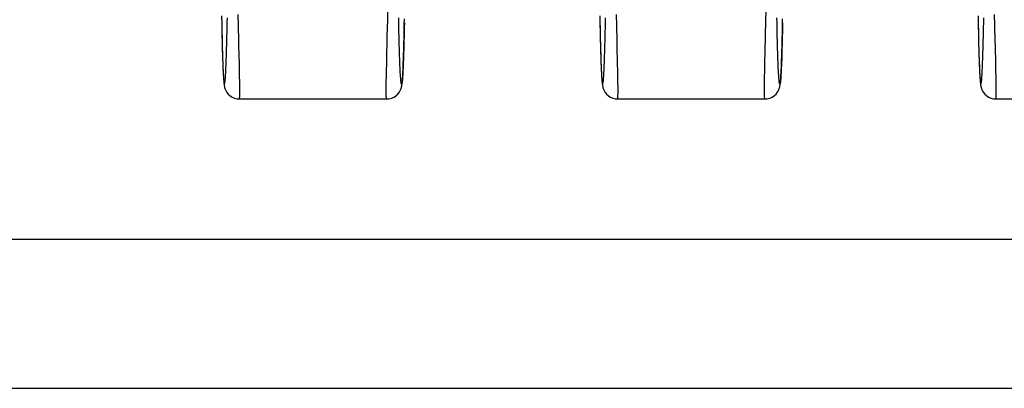
# Model space of a CAD drawing. Extents: x 0 to 420, y 0 to 297.
# Drawn here: x 34 to 100, y 0 to 25 of the extents above; entities that cross this region are included whole.
import ezdxf

# ---------------------------------------------------------------- set-up
doc = ezdxf.new("R2010")
doc.units = 0
doc.header["$LTSCALE"] = 23.1
doc.layers.get('0').update_dxf_attribs({"linetype": 'CONTINUOUS'})
doc.layers.add('SURFACE', color=7, linetype='CONTINUOUS')

msp = doc.modelspace()

# ---------------------------------------------------------------- linework, layer by layer
at = {"color": 7, "linetype": 'CONTINUOUS'}
for p, q in [((408.937, 10), (8.937, 10)), ((0, 0), (420, 0))]:
    msp.add_line(p, q, dxfattribs=at)
at = {"layer": 'SURFACE', "color": 9, "linetype": 'CONTINUOUS'}
for p, q in [((59.045, 24.742), (59.072, 25.919)), ((84.445, 24.742), (84.472, 25.919)), ((49.021, 24.37), (49.003, 25.124)), ((74.421, 24.37), (74.403, 25.124)), ((99.821, 24.37), (99.803, 25.124)), ((49.046, 23.325), (49.021, 24.37)), ((74.446, 23.325), (74.421, 24.37)), ((99.846, 23.325), (99.821, 24.37)), ((49.054, 23), (49.046, 23.325)), ((74.454, 23), (74.446, 23.325)), ((99.854, 23), (99.846, 23.325)), ((49.081, 21.831), (49.054, 23)), ((74.481, 21.831), (74.454, 23)), ((99.881, 21.831), (99.854, 23)), ((49.092, 21.327), (49.081, 21.831)), ((58.965, 21.327), (58.976, 21.831)), ((74.492, 21.327), (74.481, 21.831)), ((84.365, 21.327), (84.376, 21.831)), ((99.892, 21.327), (99.881, 21.831)), ((58.956, 20.879), (58.965, 21.327)), ((84.356, 20.879), (84.365, 21.327))]:
    msp.add_line(p, q, dxfattribs=at)
at = {"layer": 'SURFACE', "color": 7, "linetype": 'CONTINUOUS'}
for p, q in [((49.079, 19.446), (58.978, 19.446)), ((74.479, 19.446), (84.378, 19.446)), ((99.879, 19.446), (109.778, 19.446))]:
    msp.add_line(p, q, dxfattribs=at)
for points in [[(47.886, 25.036), (47.897, 24.469), (47.907, 23.961), (47.917, 23.507), (47.927, 23.101), (47.937, 22.737), (47.946, 22.412), (47.956, 22.122), (47.965, 21.862), (47.974, 21.631), (47.983, 21.425), (47.992, 21.244), (48, 21.085), (48.008, 20.948), (48.016, 20.831), (48.023, 20.731), (48.031, 20.645), (48.038, 20.569), (48.045, 20.502), (48.053, 20.442), (48.061, 20.387), (48.07, 20.334), (48.081, 20.279), (48.095, 20.218), (48.117, 20.148), (48.148, 20.066), (48.192, 19.975), (48.251, 19.879), (48.333, 19.776), (48.447, 19.669), (48.589, 19.573), (48.753, 19.5), (48.929, 19.457), (49.079, 19.446)], [(58.978, 19.446), (59.127, 19.457), (59.304, 19.5), (59.468, 19.573), (59.611, 19.67), (59.723, 19.776), (59.806, 19.879), (59.866, 19.977), (59.91, 20.067), (59.939, 20.145), (59.96, 20.211), (59.974, 20.269), (59.985, 20.321), (59.994, 20.37), (60.001, 20.418), (60.008, 20.468), (60.014, 20.521), (60.02, 20.576), (60.026, 20.637), (60.031, 20.703), (60.037, 20.775), (60.043, 20.856), (60.049, 20.945), (60.055, 21.044), (60.061, 21.154), (60.067, 21.275), (60.073, 21.407), (60.08, 21.553), (60.086, 21.71), (60.093, 21.882), (60.099, 22.067), (60.106, 22.266), (60.113, 22.479), (60.12, 22.709), (60.126, 22.955), (60.133, 23.218), (60.14, 23.498), (60.147, 23.797), (60.153, 24.116), (60.16, 24.457), (60.167, 24.819)], [(73.286, 25.036), (73.297, 24.469), (73.307, 23.961), (73.317, 23.507), (73.327, 23.101), (73.337, 22.737), (73.346, 22.412), (73.356, 22.122), (73.365, 21.862), (73.374, 21.631), (73.383, 21.425), (73.392, 21.244), (73.4, 21.085), (73.408, 20.948), (73.416, 20.831), (73.423, 20.731), (73.431, 20.645), (73.438, 20.569), (73.445, 20.502), (73.453, 20.442), (73.461, 20.387), (73.47, 20.334), (73.481, 20.279), (73.495, 20.218), (73.517, 20.148), (73.548, 20.066), (73.592, 19.975), (73.651, 19.879), (73.733, 19.776), (73.847, 19.669), (73.989, 19.573), (74.153, 19.5), (74.329, 19.457), (74.479, 19.446)], [(84.378, 19.446), (84.527, 19.457), (84.704, 19.5), (84.868, 19.573), (85.011, 19.67), (85.123, 19.776), (85.206, 19.879), (85.266, 19.977), (85.31, 20.067), (85.339, 20.145), (85.36, 20.211), (85.374, 20.269), (85.385, 20.321), (85.394, 20.37), (85.401, 20.418), (85.408, 20.468), (85.414, 20.521), (85.42, 20.576), (85.426, 20.637), (85.431, 20.703), (85.437, 20.775), (85.443, 20.856), (85.449, 20.945), (85.455, 21.044), (85.461, 21.154), (85.467, 21.275), (85.473, 21.407), (85.48, 21.553), (85.486, 21.71), (85.493, 21.882), (85.499, 22.067), (85.506, 22.266), (85.513, 22.479), (85.52, 22.709), (85.526, 22.955), (85.533, 23.218), (85.54, 23.498), (85.547, 23.797), (85.553, 24.116), (85.56, 24.457), (85.567, 24.819)], [(98.686, 25.036), (98.697, 24.469), (98.707, 23.961), (98.717, 23.507), (98.727, 23.101), (98.737, 22.737), (98.746, 22.412), (98.756, 22.122), (98.765, 21.862), (98.774, 21.631), (98.783, 21.425), (98.792, 21.244), (98.8, 21.085), (98.808, 20.948), (98.816, 20.831), (98.823, 20.731), (98.831, 20.645), (98.838, 20.569), (98.845, 20.502), (98.853, 20.442), (98.861, 20.387), (98.87, 20.334), (98.881, 20.279), (98.895, 20.218), (98.917, 20.148), (98.948, 20.066), (98.992, 19.975), (99.051, 19.879), (99.133, 19.776), (99.247, 19.669), (99.389, 19.573), (99.553, 19.5), (99.729, 19.457), (99.879, 19.446)]]:
    msp.add_lwpolyline(points, dxfattribs=at)
at = {"layer": 'SURFACE', "color": 9, "linetype": 'CONTINUOUS'}
for points in [[(47.895, 24.566), (47.901, 24.244), (47.908, 23.933), (47.914, 23.634), (47.921, 23.347), (47.928, 23.073), (47.935, 22.81), (47.942, 22.561), (47.95, 22.324), (47.957, 22.1), (47.965, 21.89), (47.972, 21.694), (47.98, 21.511), (47.988, 21.342), (47.996, 21.188), (48.004, 21.048), (48.012, 20.922), (48.02, 20.81), (48.029, 20.714), (48.037, 20.632), (48.045, 20.565), (48.054, 20.512), (48.062, 20.475), (48.07, 20.453), (48.079, 20.446), (48.083, 20.447), (48.091, 20.461), (48.1, 20.489), (48.108, 20.531), (48.117, 20.586), (48.125, 20.656), (48.133, 20.739), (48.141, 20.837), (48.15, 20.948), (48.158, 21.073), (48.166, 21.212), (48.174, 21.365), (48.182, 21.532), (48.19, 21.712), (48.197, 21.906), (48.205, 22.113), (48.213, 22.333), (48.22, 22.567), (48.227, 22.814), (48.235, 23.074), (48.242, 23.347), (48.249, 23.632), (48.255, 23.929), (48.262, 24.239), (48.268, 24.56), (48.275, 24.894)], [(58.976, 21.831), (58.996, 22.688), (59.003, 23), (59.011, 23.325), (59.019, 23.661), (59.045, 24.742)], [(60.162, 24.566), (60.156, 24.244), (60.149, 23.933), (60.143, 23.634), (60.136, 23.347), (60.129, 23.073), (60.122, 22.81), (60.115, 22.561), (60.107, 22.324), (60.1, 22.1), (60.092, 21.89), (60.085, 21.694), (60.077, 21.511), (60.069, 21.342), (60.061, 21.188), (60.053, 21.048), (60.045, 20.922), (60.037, 20.81), (60.028, 20.714), (60.02, 20.632), (60.012, 20.565), (60.003, 20.512), (59.995, 20.475), (59.986, 20.453), (59.978, 20.446), (59.974, 20.447), (59.965, 20.461), (59.957, 20.489), (59.949, 20.531), (59.94, 20.586), (59.932, 20.656), (59.924, 20.739), (59.915, 20.837), (59.907, 20.948), (59.899, 21.073), (59.891, 21.212), (59.883, 21.365), (59.875, 21.532), (59.867, 21.712), (59.859, 21.906), (59.852, 22.113), (59.844, 22.333), (59.837, 22.567), (59.83, 22.814), (59.822, 23.074), (59.815, 23.347), (59.808, 23.632), (59.802, 23.929), (59.795, 24.239), (59.789, 24.56), (59.782, 24.894)], [(73.295, 24.566), (73.301, 24.244), (73.308, 23.933), (73.314, 23.634), (73.321, 23.347), (73.328, 23.073), (73.335, 22.81), (73.342, 22.561), (73.35, 22.324), (73.357, 22.1), (73.365, 21.89), (73.372, 21.694), (73.38, 21.511), (73.388, 21.342), (73.396, 21.188), (73.404, 21.048), (73.412, 20.922), (73.42, 20.81), (73.429, 20.714), (73.437, 20.632), (73.445, 20.565), (73.454, 20.512), (73.462, 20.475), (73.47, 20.453), (73.479, 20.446), (73.483, 20.447), (73.491, 20.461), (73.5, 20.489), (73.508, 20.531), (73.517, 20.586), (73.525, 20.656), (73.533, 20.739), (73.541, 20.837), (73.55, 20.948), (73.558, 21.073), (73.566, 21.212), (73.574, 21.365), (73.582, 21.532), (73.59, 21.712), (73.597, 21.906), (73.605, 22.113), (73.613, 22.333), (73.62, 22.567), (73.627, 22.814), (73.635, 23.074), (73.642, 23.347), (73.649, 23.632), (73.655, 23.929), (73.662, 24.239), (73.668, 24.56), (73.675, 24.894)], [(84.376, 21.831), (84.396, 22.688), (84.403, 23), (84.411, 23.325), (84.419, 23.661), (84.445, 24.742)], [(85.562, 24.566), (85.556, 24.244), (85.549, 23.933), (85.543, 23.634), (85.536, 23.347), (85.529, 23.073), (85.522, 22.81), (85.515, 22.561), (85.507, 22.324), (85.5, 22.1), (85.492, 21.89), (85.485, 21.694), (85.477, 21.511), (85.469, 21.342), (85.461, 21.188), (85.453, 21.048), (85.445, 20.922), (85.437, 20.81), (85.428, 20.714), (85.42, 20.632), (85.412, 20.565), (85.403, 20.512), (85.395, 20.475), (85.386, 20.453), (85.378, 20.446), (85.374, 20.447), (85.365, 20.461), (85.357, 20.489), (85.349, 20.531), (85.34, 20.586), (85.332, 20.656), (85.324, 20.739), (85.315, 20.837), (85.307, 20.948), (85.299, 21.073), (85.291, 21.212), (85.283, 21.365), (85.275, 21.532), (85.267, 21.712), (85.259, 21.906), (85.252, 22.113), (85.244, 22.333), (85.237, 22.567), (85.23, 22.814), (85.222, 23.074), (85.215, 23.347), (85.208, 23.632), (85.202, 23.929), (85.195, 24.239), (85.189, 24.56), (85.182, 24.894)], [(98.695, 24.566), (98.701, 24.244), (98.708, 23.933), (98.714, 23.634), (98.721, 23.347), (98.728, 23.073), (98.735, 22.81), (98.742, 22.561), (98.75, 22.324), (98.757, 22.1), (98.765, 21.89), (98.772, 21.694), (98.78, 21.511), (98.788, 21.342), (98.796, 21.188), (98.804, 21.048), (98.812, 20.922), (98.82, 20.81), (98.829, 20.714), (98.837, 20.632), (98.845, 20.565), (98.854, 20.512), (98.862, 20.475), (98.87, 20.453), (98.879, 20.446), (98.883, 20.447), (98.891, 20.461), (98.9, 20.489), (98.908, 20.531), (98.917, 20.586), (98.925, 20.656), (98.933, 20.739), (98.941, 20.837), (98.95, 20.948), (98.958, 21.073), (98.966, 21.212), (98.974, 21.365), (98.982, 21.532), (98.99, 21.712), (98.997, 21.906), (99.005, 22.113), (99.013, 22.333), (99.02, 22.567), (99.027, 22.814), (99.035, 23.074), (99.042, 23.347), (99.049, 23.632), (99.055, 23.929), (99.062, 24.239), (99.068, 24.56), (99.075, 24.894)], [(49.079, 19.446), (49.083, 19.448), (49.09, 19.464), (49.096, 19.496), (49.101, 19.544), (49.105, 19.608), (49.108, 19.687), (49.11, 19.782), (49.111, 19.893), (49.112, 20.019), (49.111, 20.161), (49.11, 20.318), (49.108, 20.49), (49.105, 20.677), (49.101, 20.879), (49.092, 21.327)], [(74.479, 19.446), (74.483, 19.448), (74.49, 19.464), (74.496, 19.496), (74.501, 19.544), (74.505, 19.608), (74.508, 19.687), (74.51, 19.782), (74.511, 19.893), (74.512, 20.019), (74.511, 20.161), (74.51, 20.318), (74.508, 20.49), (74.505, 20.677), (74.501, 20.879), (74.492, 21.327)], [(99.879, 19.446), (99.883, 19.448), (99.89, 19.464), (99.896, 19.496), (99.901, 19.544), (99.905, 19.608), (99.908, 19.687), (99.91, 19.782), (99.911, 19.893), (99.912, 20.019), (99.911, 20.161), (99.91, 20.318), (99.908, 20.49), (99.905, 20.677), (99.901, 20.879), (99.892, 21.327)], [(58.978, 19.446), (58.974, 19.448), (58.967, 19.464), (58.961, 19.496), (58.956, 19.544), (58.952, 19.608), (58.949, 19.687), (58.947, 19.782), (58.946, 19.893), (58.945, 20.019), (58.946, 20.161), (58.947, 20.318), (58.949, 20.49), (58.952, 20.677), (58.956, 20.879)], [(84.378, 19.446), (84.374, 19.448), (84.367, 19.464), (84.361, 19.496), (84.356, 19.544), (84.352, 19.608), (84.349, 19.687), (84.347, 19.782), (84.346, 19.893), (84.345, 20.019), (84.346, 20.161), (84.347, 20.318), (84.349, 20.49), (84.352, 20.677), (84.356, 20.879)]]:
    msp.add_lwpolyline(points, dxfattribs=at)

doc.saveas('drawing.dxf')
